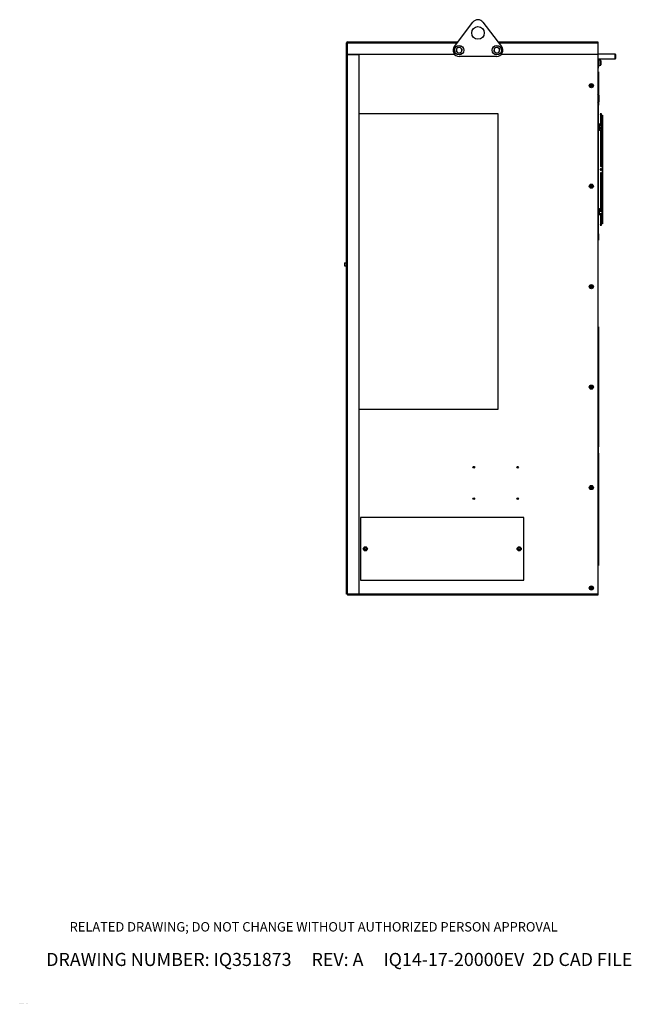
# Model space of a CAD drawing. Units: inches. Extents: x 0 to 160, y 0 to 140.
# Drawn here: x 0 to 49, y 0 to 79 of the extents above; entities that cross this region are included whole.
import ezdxf

# ---------------------------------------------------------------- set-up
doc = ezdxf.new("R2010")
doc.units = ezdxf.units.IN
doc.header["$MEASUREMENT"] = 0
doc.styles.add('SLDTEXTSTYLE0', font='TXT', dxfattribs={"width": 0.605})

msp = doc.modelspace()

# ---------------------------------------------------------------- linework, layer by layer
at = {"color": 7, "linetype": 'Continuous', "lineweight": 25}
for p, q in [((34.941, 76.452), (36.425, 78.382)), ((37.218, 78.382), (38.702, 76.452)), ((26.411, 76.742), (26.351, 76.742)), ((26.351, 75.837), (26.351, 76.742)), ((26.411, 75.837), (26.411, 76.742)), ((26.426, 76.817), (35.221, 76.817)), ((26.426, 76.757), (26.426, 76.817)), ((26.426, 76.742), (26.426, 76.757)), ((26.426, 75.817), (26.426, 76.742)), ((35.073, 76.101), (35.155, 76.005)), ((35.406, 76.385), (35.281, 76.362)), ((35.57, 76.193), (35.488, 76.289)), ((38.084, 76.062), (38.18, 75.98)), ((38.367, 76.395), (38.248, 76.353)), ((38.422, 76.817), (46.351, 76.817)), ((38.559, 76.232), (38.463, 76.314)), ((46.351, 76.817), (46.351, 76.742)), ((46.351, 76.742), (46.351, 75.817)), ((26.411, 75.837), (26.351, 75.837)), ((26.351, 75.837), (26.351, 75.807)), ((26.351, 75.807), (26.426, 75.807)), ((26.351, 71.648), (26.351, 75.807)), ((26.411, 75.807), (26.411, 75.837)), ((34.961, 75.817), (26.426, 75.817)), ((26.426, 75.807), (27.351, 75.807)), ((26.426, 32.817), (26.426, 75.807)), ((26.441, 75.807), (26.441, 75.817)), ((26.501, 75.807), (26.501, 75.817)), ((26.529, 75.807), (26.529, 75.817)), ((26.601, 75.807), (26.601, 75.817)), ((27.351, 75.807), (27.351, 32.817)), ((35.237, 75.909), (35.362, 75.932)), ((38.306, 75.647), (35.337, 75.647)), ((38.276, 75.898), (38.395, 75.941)), ((46.351, 75.817), (38.681, 75.817)), ((47.754, 75.834), (46.351, 75.834)), ((46.351, 75.817), (46.351, 32.817)), ((46.351, 75.459), (47.754, 75.459)), ((46.401, 75.459), (46.401, 74.737)), ((46.531, 75.365), (46.401, 75.365)), ((46.531, 75.365), (46.531, 74.928)), ((46.551, 75.324), (46.531, 75.324)), ((46.581, 75.343), (46.551, 75.343)), ((46.551, 75.343), (46.551, 74.95)), ((46.611, 75.313), (46.611, 74.98)), ((47.791, 75.797), (47.754, 75.834)), ((47.754, 75.553), (47.754, 75.834)), ((47.754, 75.459), (47.754, 75.553)), ((47.754, 75.459), (47.791, 75.496)), ((47.791, 75.571), (47.791, 75.797)), ((47.791, 75.496), (47.791, 75.571)), ((46.351, 74.722), (46.386, 74.722)), ((46.356, 74.722), (46.356, 74.416)), ((46.357, 74.606), (46.356, 74.606)), ((46.357, 74.722), (46.357, 74.606)), ((46.357, 74.722), (46.357, 74.541)), ((46.357, 74.606), (46.357, 74.416)), ((46.357, 74.541), (46.357, 74.541)), ((46.401, 74.928), (46.531, 74.928)), ((46.531, 74.969), (46.551, 74.969)), ((46.551, 74.95), (46.581, 74.95)), ((46.356, 74.416), (46.351, 74.416)), ((46.356, 74.291), (46.351, 74.291)), ((46.356, 74.009), (46.351, 74.009)), ((46.356, 74.416), (46.356, 74.291)), ((46.357, 74.416), (46.356, 74.416)), ((46.356, 74.009), (46.356, 73.946)), ((46.357, 73.939), (46.356, 73.939)), ((46.357, 74.428), (46.411, 74.428)), ((46.377, 73.881), (46.365, 73.873)), ((46.389, 73.385), (46.389, 73.909)), ((46.411, 74.428), (46.411, 72.611)), ((45.88, 73.378), (45.88, 73.255)), ((46.356, 73.347), (46.356, 72.665)), ((46.357, 73.347), (46.357, 72.664)), ((46.377, 73.412), (46.365, 73.42)), ((46.445, 72.577), (46.351, 72.67)), ((46.445, 72.577), (46.351, 72.577)), ((46.445, 72.577), (46.445, 72.027)), ((26.353, 71.648), (26.351, 71.648)), ((26.351, 71.648), (26.351, 59.222)), ((26.353, 46.517), (26.353, 71.648)), ((46.445, 72.027), (46.351, 72.027)), ((46.351, 71.933), (46.445, 72.027)), ((46.411, 71.772), (46.351, 71.772)), ((46.411, 71.993), (46.411, 71.772)), ((46.411, 61.522), (46.411, 71.772)), ((38.426, 71.067), (27.351, 71.067)), ((38.426, 47.567), (38.426, 71.067)), ((46.662, 71.076), (46.542, 71.076)), ((46.542, 71.075), (46.568, 71.049)), ((46.576, 71.031), (46.576, 70.271)), ((46.667, 70.155), (46.667, 71.031)), ((46.696, 70.932), (46.696, 70.155)), ((46.767, 62.361), (46.767, 70.932)), ((46.413, 70.155), (46.411, 70.155)), ((46.411, 69.991), (46.413, 69.991)), ((46.413, 70.207), (46.413, 69.935)), ((46.414, 69.94), (46.413, 69.949)), ((46.413, 69.933), (46.413, 69.904)), ((46.452, 69.831), (46.574, 69.745)), ((46.492, 70.249), (46.492, 70.256)), ((46.492, 70.244), (46.492, 70.222)), ((46.492, 70.174), (46.492, 70.131)), ((46.492, 70.065), (46.492, 70.017)), ((46.492, 69.959), (46.492, 69.925)), ((46.492, 69.901), (46.492, 69.905)), ((46.492, 69.896), (46.492, 69.889)), ((46.495, 70.245), (46.494, 70.248)), ((46.508, 70.226), (46.5, 70.224)), ((46.519, 70.218), (46.507, 70.26)), ((46.507, 70.248), (46.507, 70.225)), ((46.507, 70.176), (46.507, 70.132)), ((46.507, 70.064), (46.507, 70.017)), ((46.507, 69.955), (46.507, 69.922)), ((46.507, 69.885), (46.519, 69.927)), ((46.507, 69.892), (46.507, 69.885)), ((46.507, 69.885), (46.507, 69.885)), ((46.523, 69.892), (46.511, 69.9)), ((46.519, 70.218), (46.519, 69.927)), ((46.523, 70.175), (46.519, 70.175)), ((46.519, 69.971), (46.523, 69.971)), ((46.636, 70.271), (46.523, 70.271)), ((46.523, 70.271), (46.523, 70.173)), ((46.636, 70.173), (46.523, 70.173)), ((46.523, 70.173), (46.523, 69.975)), ((46.636, 69.975), (46.523, 69.975)), ((46.523, 69.975), (46.523, 69.874)), ((46.636, 69.874), (46.523, 69.874)), ((46.627, 69.819), (46.549, 69.874)), ((46.576, 69.874), (46.576, 69.855)), ((46.648, 70.244), (46.636, 70.271)), ((46.636, 70.271), (46.648, 70.222)), ((46.636, 69.975), (46.648, 69.924)), ((46.636, 69.874), (46.648, 69.901)), ((46.648, 70.244), (46.648, 70.222)), ((46.648, 70.222), (46.648, 70.074)), ((46.708, 70.155), (46.648, 70.155)), ((46.648, 70.074), (46.648, 69.924)), ((46.648, 69.991), (46.708, 69.991)), ((46.648, 69.924), (46.648, 69.901)), ((46.667, 69.747), (46.667, 69.991)), ((46.696, 69.991), (46.696, 69.987)), ((46.696, 69.991), (46.696, 63.303)), ((46.726, 70.136), (46.708, 70.155)), ((46.708, 69.991), (46.708, 70.155)), ((46.708, 69.991), (46.726, 70.009)), ((46.726, 70.009), (46.726, 70.136)), ((46.576, 69.744), (46.576, 66.925)), ((46.667, 66.925), (46.667, 69.747)), ((46.621, 66.692), (46.605, 66.692)), ((46.576, 66.368), (46.576, 63.549)), ((46.605, 66.601), (46.621, 66.601)), ((46.667, 63.547), (46.667, 66.368)), ((46.574, 63.548), (46.452, 63.462)), ((46.667, 63.303), (46.667, 63.547)), ((46.413, 63.303), (46.411, 63.303)), ((46.411, 63.139), (46.413, 63.139)), ((46.413, 63.39), (46.413, 63.36)), ((46.413, 63.358), (46.413, 63.087)), ((46.503, 63.36), (46.503, 63.39)), ((46.503, 63.387), (46.505, 63.388)), ((46.503, 63.087), (46.503, 63.358)), ((46.708, 63.303), (46.503, 63.303)), ((46.503, 63.139), (46.708, 63.139)), ((46.505, 63.388), (46.504, 63.387)), ((46.505, 63.388), (46.627, 63.474)), ((46.576, 63.438), (46.576, 63.303)), ((46.576, 63.139), (46.576, 62.263)), ((46.667, 62.263), (46.667, 63.139)), ((46.696, 63.306), (46.696, 63.303)), ((46.696, 63.139), (46.696, 62.361)), ((46.726, 63.284), (46.708, 63.303)), ((46.708, 63.139), (46.708, 63.303)), ((46.708, 63.139), (46.726, 63.157)), ((46.726, 63.157), (46.726, 63.284)), ((46.568, 62.245), (46.542, 62.218)), ((46.542, 62.217), (46.662, 62.217)), ((46.351, 61.522), (46.411, 61.522)), ((46.411, 61.522), (46.411, 61.022)), ((46.411, 61.022), (46.351, 61.022)), ((26.205, 59.222), (26.205, 58.972)), ((26.205, 59.222), (26.351, 59.222)), ((26.205, 58.972), (26.351, 58.972)), ((26.351, 58.972), (26.351, 46.517)), ((46.351, 54.104), (46.411, 54.104)), ((46.411, 53.604), (46.351, 53.604)), ((46.411, 54.104), (46.411, 53.604)), ((46.411, 53.604), (46.411, 44.567)), ((27.351, 47.567), (38.426, 47.567)), ((26.351, 32.817), (26.351, 46.517)), ((26.351, 46.517), (26.353, 46.517)), ((46.411, 44.567), (46.351, 44.567)), ((46.351, 44.067), (46.411, 44.067)), ((46.411, 44.067), (46.411, 44.567)), ((46.411, 44.067), (46.411, 35.604)), ((36.523, 42.876), (36.523, 42.991)), ((40.046, 40.401), (39.947, 40.489)), ((27.476, 38.938), (27.476, 33.938)), ((40.476, 38.938), (27.476, 38.938)), ((40.476, 33.938), (40.476, 38.938)), ((46.351, 35.604), (46.411, 35.604)), ((46.411, 35.604), (46.411, 35.104)), ((46.411, 35.104), (46.351, 35.104)), ((27.476, 33.938), (40.476, 33.938)), ((26.426, 32.817), (26.351, 32.817)), ((27.351, 32.817), (26.426, 32.817)), ((26.441, 32.817), (26.441, 32.757)), ((46.351, 32.757), (26.441, 32.757)), ((46.351, 32.817), (27.351, 32.817)), ((46.351, 32.817), (46.351, 32.757))]:
    msp.add_line(p, q, dxfattribs=at)
at = {"color": 8, "linetype": 'Continuous', "lineweight": 25}
for p, q in [((26.426, 76.742), (35.164, 76.742)), ((38.479, 76.742), (46.351, 76.742)), ((46.386, 75.459), (46.386, 74.722)), ((46.581, 75.343), (46.581, 74.95)), ((46.568, 71.049), (46.595, 71.075)), ((46.667, 71.031), (46.576, 71.031)), ((46.458, 69.89), (46.458, 69.872)), ((46.458, 63.422), (46.458, 63.404)), ((46.595, 62.218), (46.568, 62.245)), ((46.576, 62.263), (46.621, 62.263)), ((46.621, 62.263), (46.667, 62.263))]:
    msp.add_line(p, q, dxfattribs=at)
at = {"color": 7, "linetype": 'Continuous', "lineweight": 25, "flags": 128}
for points in [[(46.458, 69.872), (46.441, 69.874), (46.426, 69.881), (46.416, 69.891), (46.413, 69.904), (46.413, 69.904)], [(46.452, 69.831), (46.449, 69.835), (46.447, 69.846)], [(46.633, 69.805), (46.63, 69.791), (46.623, 69.775), (46.613, 69.761), (46.6, 69.75), (46.588, 69.744), (46.578, 69.743), (46.574, 69.745)], [(46.627, 69.819), (46.63, 69.815), (46.633, 69.805)], [(46.667, 69.747), (46.663, 69.734), (46.653, 69.724), (46.639, 69.717), (46.621, 69.715), (46.604, 69.717), (46.589, 69.724), (46.579, 69.734), (46.576, 69.744)], [(46.576, 66.925), (46.579, 66.913), (46.589, 66.902), (46.604, 66.895), (46.621, 66.893), (46.639, 66.895), (46.653, 66.902), (46.663, 66.913), (46.667, 66.925)], [(46.604, 66.689), (46.621, 66.692), (46.639, 66.688), (46.653, 66.679), (46.663, 66.664), (46.667, 66.647), (46.663, 66.629), (46.653, 66.615), (46.639, 66.605), (46.621, 66.601), (46.621, 66.601)], [(46.574, 63.548), (46.578, 63.55), (46.588, 63.549), (46.6, 63.543), (46.613, 63.532), (46.623, 63.518), (46.63, 63.503), (46.633, 63.489)], [(46.452, 63.462), (46.449, 63.458), (46.447, 63.448), (46.449, 63.434), (46.456, 63.418), (46.466, 63.404), (46.468, 63.402)], [(46.447, 63.448), (46.449, 63.458), (46.452, 63.462)], [(46.633, 63.489), (46.63, 63.478), (46.627, 63.474)]]:
    msp.add_lwpolyline(points, dxfattribs=at)
at = {"color": 8, "linetype": 'Continuous', "lineweight": 25, "flags": 128}
for points in [[(46.469, 69.892), (46.466, 69.889), (46.456, 69.875), (46.449, 69.859), (46.447, 69.846), (46.449, 69.835), (46.452, 69.831)], [(46.51, 69.896), (46.511, 69.891), (46.508, 69.877), (46.501, 69.862), (46.491, 69.847), (46.479, 69.836), (46.466, 69.83), (46.456, 69.829), (46.452, 69.831)], [(46.452, 63.462), (46.456, 63.464), (46.466, 63.463), (46.479, 63.457), (46.491, 63.446), (46.501, 63.432), (46.508, 63.416), (46.511, 63.402), (46.508, 63.392), (46.505, 63.388)], [(46.458, 63.422), (46.475, 63.419), (46.49, 63.412), (46.5, 63.402), (46.503, 63.39), (46.503, 63.39)]]:
    msp.add_lwpolyline(points, dxfattribs=at)
at = {"color": 7, "linetype": 'Continuous', "lineweight": 25}
for centre, radius in [((36.821, 77.522), 0.5), ((35.321, 76.147), 0.375), ((38.321, 76.147), 0.375), ((45.851, 73.317), 0.166), ((45.851, 73.317), 0.114), ((45.851, 73.317), 0.106), ((45.851, 73.317), 0.107), ((45.851, 73.317), 0.082), ((45.851, 73.317), 0.068), ((45.851, 65.317), 0.166), ((45.851, 65.317), 0.114), ((45.851, 65.317), 0.106), ((45.851, 65.317), 0.107), ((45.851, 65.317), 0.082), ((45.851, 65.317), 0.068), ((45.851, 57.317), 0.166), ((45.851, 57.317), 0.114), ((45.851, 57.317), 0.106), ((45.851, 57.317), 0.107), ((45.851, 57.317), 0.082), ((45.851, 57.317), 0.068), ((45.851, 49.317), 0.166), ((45.851, 49.317), 0.114), ((45.851, 49.317), 0.106), ((45.851, 49.317), 0.107), ((45.851, 49.317), 0.082), ((45.851, 49.317), 0.068), ((36.487, 42.934), 0.068), ((39.987, 42.934), 0.068), ((45.851, 41.317), 0.166), ((45.851, 41.317), 0.114), ((45.851, 41.317), 0.106), ((45.851, 41.317), 0.107), ((45.851, 41.317), 0.082), ((45.851, 41.317), 0.068), ((36.487, 40.434), 0.068), ((39.987, 40.434), 0.068), ((27.851, 36.438), 0.166), ((27.851, 36.438), 0.114), ((27.851, 36.438), 0.107), ((27.851, 36.438), 0.106), ((27.851, 36.438), 0.082), ((27.851, 36.438), 0.068), ((40.101, 36.438), 0.166), ((40.101, 36.438), 0.114), ((40.101, 36.438), 0.107), ((40.101, 36.438), 0.106), ((40.101, 36.438), 0.082), ((40.101, 36.438), 0.068), ((45.851, 33.317), 0.166), ((45.851, 33.317), 0.114), ((45.851, 33.317), 0.106), ((45.851, 33.317), 0.107), ((45.851, 33.317), 0.082), ((45.851, 33.317), 0.068)]:
    msp.add_circle(centre, radius, dxfattribs=at)
for centre, radius, start, end in [((36.821, 78.077), 0.5, 37.56859, 142.43141), ((26.426, 76.742), 0.075, 90, 180), ((26.426, 76.742), 0.015, 90, 180), ((35.337, 76.147), 0.5, 142.43141, 270), ((35.321, 76.147), 0.219, 160.56352, 220.56352), ((35.321, 76.147), 0.219, 100.56352, 160.56352), ((35.321, 76.147), 0.219, 40.56352, 100.56352), ((35.321, 76.147), 0.219, 280.56352, 340.56352), ((35.321, 76.147), 0.219, 340.56352, 40.56352), ((38.321, 76.147), 0.219, 169.68642, 229.68642), ((38.321, 76.147), 0.219, 109.68642, 169.68642), ((38.321, 76.147), 0.219, 49.68642, 109.68642), ((38.306, 76.147), 0.5, 270, 37.56859), ((38.321, 76.147), 0.219, 289.68642, 349.68642), ((38.321, 76.147), 0.219, 349.68642, 49.68642), ((35.321, 76.147), 0.219, 220.56352, 280.56352), ((38.321, 76.147), 0.219, 229.68642, 289.68642), ((46.581, 75.313), 0.03, 0, 90), ((46.386, 74.737), 0.015, 270, 0), ((46.581, 74.98), 0.03, 270, 0), ((46.351, 73.909), 0.038, 0, 90), ((46.351, 73.385), 0.038, 270, 0), ((46.55, 71.031), 0.0256, 0, 45), ((46.55, 71.031), 0.116, 0, 22.89921), ((46.731, 70.932), 0.0354, 0, 180), ((46.458, 70.207), 0.0453, 41.29152, 180), ((46.522, 69.838), 0.0757, 134.36606, 174.10459), ((46.616, 66.36), 0.0404, 81.95053, 168.57825), ((46.627, 66.36), 0.0404, 11.42175, 98.04947), ((46.616, 63.538), 0.0415, 82.58442, 163.67923), ((46.627, 63.539), 0.0404, 11.42175, 98.04947), ((46.452, 63.382), 0.0404, 81.95318, 168.55771), ((46.458, 63.358), 0.0453, 0, 180), ((46.458, 63.087), 0.0453, 180, 0), ((46.522, 63.455), 0.0755, 185.8683, 224.63726), ((46.55, 62.263), 0.0256, 315, 360), ((46.55, 62.263), 0.116, 337.13667, 0), ((46.731, 62.361), 0.0354, 180, 0)]:
    msp.add_arc(centre, radius, start, end, dxfattribs=at)
at = {"color": 8, "linetype": 'Continuous', "lineweight": 25}
msp.add_arc((46.46, 69.922), 0.05, 267.18723, 317.37018, dxfattribs=at)
at = {"color": 7, "linetype": 'Continuous', "lineweight": 25}
for points, knots in [([(35.115, 76.22), (35.104, 76.188), (35.09, 76.147), (35.076, 76.109), (35.073, 76.101)], [0, 0, 0, 0, 0.793544, 1, 1, 1, 1]), ([(35.157, 76.339), (35.147, 76.308), (35.133, 76.269), (35.118, 76.229), (35.115, 76.22)], [0, 0, 0, 0, 0.771719, 1, 1, 1, 1]), ([(35.281, 76.362), (35.278, 76.361), (35.237, 76.353), (35.195, 76.346), (35.157, 76.339)], [0, 0, 0, 0, 0.070207, 1, 1, 1, 1]), ([(35.488, 76.289), (35.486, 76.291), (35.458, 76.324), (35.431, 76.355), (35.406, 76.385)], [0, 0, 0, 0, 0.070207, 1, 1, 1, 1]), ([(35.486, 75.955), (35.489, 75.963), (35.502, 76.002), (35.516, 76.042), (35.528, 76.074)], [0, 0, 0, 0, 0.206456, 1, 1, 1, 1]), ([(35.528, 76.074), (35.531, 76.083), (35.545, 76.124), (35.559, 76.163), (35.57, 76.193)], [0, 0, 0, 0, 0.228281, 1, 1, 1, 1]), ([(38.106, 76.186), (38.1, 76.153), (38.093, 76.111), (38.085, 76.07), (38.084, 76.062)], [0, 0, 0, 0, 0.793544, 1, 1, 1, 1]), ([(38.129, 76.31), (38.123, 76.279), (38.116, 76.238), (38.108, 76.196), (38.106, 76.186)], [0, 0, 0, 0, 0.771719, 1, 1, 1, 1]), ([(38.248, 76.353), (38.245, 76.352), (38.205, 76.337), (38.165, 76.323), (38.129, 76.31)], [0, 0, 0, 0, 0.070207, 1, 1, 1, 1]), ([(38.463, 76.314), (38.461, 76.316), (38.428, 76.343), (38.396, 76.37), (38.367, 76.395)], [0, 0, 0, 0, 0.070207, 1, 1, 1, 1]), ([(38.514, 75.983), (38.516, 75.992), (38.523, 76.032), (38.531, 76.074), (38.537, 76.108)], [0, 0, 0, 0, 0.206456, 1, 1, 1, 1]), ([(38.537, 76.108), (38.538, 76.117), (38.546, 76.159), (38.554, 76.2), (38.559, 76.232)], [0, 0, 0, 0, 0.228281, 1, 1, 1, 1]), ([(35.155, 76.005), (35.157, 76.002), (35.185, 75.97), (35.212, 75.938), (35.237, 75.909)], [0, 0, 0, 0, 0.0702067, 1, 1, 1, 1]), ([(35.362, 75.932), (35.365, 75.932), (35.406, 75.94), (35.448, 75.948), (35.486, 75.955)], [0, 0, 0, 0, 0.0702067, 1, 1, 1, 1]), ([(38.18, 75.98), (38.182, 75.978), (38.215, 75.95), (38.247, 75.923), (38.276, 75.898)], [0, 0, 0, 0, 0.0702067, 1, 1, 1, 1]), ([(38.395, 75.941), (38.398, 75.942), (38.438, 75.956), (38.478, 75.97), (38.514, 75.983)], [0, 0, 0, 0, 0.070207, 1, 1, 1, 1]), ([(46.542, 71.076), (46.542, 71.076), (46.541, 71.076), (46.545, 71.076), (46.554, 71.076), (46.571, 71.076), (46.586, 71.076), (46.595, 71.075)], [0, 0, 0, 0, 0.0637584, 0.205514, 0.3905759, 0.6431154, 1, 1, 1, 1]), ([(46.657, 71.076), (46.657, 71.076), (46.656, 71.076), (46.649, 71.076), (46.638, 71.076), (46.622, 71.075), (46.607, 71.075), (46.598, 71.075), (46.595, 71.075)], [0, 0, 0, 0, 0.163396, 0.328021, 0.49612, 0.675367, 0.921921, 1, 1, 1, 1]), ([(46.413, 69.935), (46.413, 69.933), (46.412, 69.927), (46.417, 69.915), (46.425, 69.902), (46.438, 69.893), (46.45, 69.89), (46.456, 69.89), (46.458, 69.89)], [0, 0, 0, 0, 0.079501, 0.292906, 0.506312, 0.719718, 0.933124, 1, 1, 1, 1]), ([(46.458, 69.89), (46.463, 69.89), (46.473, 69.891), (46.486, 69.898), (46.491, 69.905), (46.493, 69.907)], [0, 0, 0, 0, 0.371961, 0.743922, 1, 1, 1, 1]), ([(46.492, 70.256), (46.494, 70.256), (46.499, 70.258), (46.504, 70.259), (46.507, 70.26)], [0, 0, 0, 0, 0.408606, 1, 1, 1, 1]), ([(46.494, 70.248), (46.494, 70.249), (46.493, 70.251), (46.492, 70.254), (46.492, 70.255), (46.492, 70.256), (46.492, 70.256)], [0, 0, 0, 0, 0.275755, 0.551494, 0.82763, 1, 1, 1, 1]), ([(46.492, 70.249), (46.492, 70.249), (46.492, 70.248), (46.492, 70.246), (46.493, 70.245), (46.493, 70.245)], [0, 0, 0, 0, 0.432457, 0.864915, 1, 1, 1, 1]), ([(46.507, 70.248), (46.504, 70.247), (46.499, 70.246), (46.494, 70.245), (46.492, 70.244)], [0, 0, 0, 0, 0.591394, 1, 1, 1, 1]), ([(46.492, 70.222), (46.494, 70.222), (46.499, 70.224), (46.504, 70.225), (46.507, 70.225)], [0, 0, 0, 0, 0.408606, 1, 1, 1, 1]), ([(46.494, 70.21), (46.494, 70.211), (46.493, 70.213), (46.492, 70.216), (46.492, 70.219), (46.492, 70.221), (46.492, 70.222)], [0, 0, 0, 0, 0.244667, 0.48932, 0.734325, 1, 1, 1, 1]), ([(46.492, 70.174), (46.492, 70.175), (46.492, 70.177), (46.492, 70.178), (46.493, 70.179), (46.494, 70.178), (46.494, 70.178)], [0, 0, 0, 0, 0.245492, 0.490985, 0.736419, 1, 1, 1, 1]), ([(46.507, 70.176), (46.504, 70.175), (46.499, 70.175), (46.494, 70.174), (46.492, 70.174)], [0, 0, 0, 0, 0.591394, 1, 1, 1, 1]), ([(46.492, 70.131), (46.494, 70.131), (46.499, 70.132), (46.504, 70.132), (46.507, 70.132)], [0, 0, 0, 0, 0.408606, 1, 1, 1, 1]), ([(46.494, 70.119), (46.494, 70.119), (46.493, 70.121), (46.492, 70.124), (46.492, 70.127), (46.492, 70.129), (46.492, 70.131)], [0, 0, 0, 0, 0.244667, 0.48932, 0.734325, 1, 1, 1, 1]), ([(46.492, 70.065), (46.492, 70.066), (46.492, 70.068), (46.492, 70.071), (46.493, 70.074), (46.494, 70.074), (46.494, 70.075)], [0, 0, 0, 0, 0.2454922, 0.4909852, 0.7364194, 1, 1, 1, 1]), ([(46.507, 70.064), (46.504, 70.064), (46.499, 70.064), (46.494, 70.065), (46.492, 70.065)], [0, 0, 0, 0, 0.5913941, 1, 1, 1, 1]), ([(46.492, 70.017), (46.494, 70.017), (46.499, 70.017), (46.504, 70.017), (46.507, 70.017)], [0, 0, 0, 0, 0.408606, 1, 1, 1, 1]), ([(46.494, 70.01), (46.494, 70.01), (46.493, 70.01), (46.492, 70.012), (46.492, 70.014), (46.492, 70.016), (46.492, 70.017)], [0, 0, 0, 0, 0.244667, 0.48932, 0.734325, 1, 1, 1, 1]), ([(46.492, 69.959), (46.492, 69.959), (46.492, 69.961), (46.492, 69.965), (46.493, 69.968), (46.494, 69.97), (46.494, 69.971)], [0, 0, 0, 0, 0.245492, 0.490985, 0.736419, 1, 1, 1, 1]), ([(46.507, 69.955), (46.504, 69.956), (46.499, 69.957), (46.494, 69.958), (46.492, 69.959)], [0, 0, 0, 0, 0.591394, 1, 1, 1, 1]), ([(46.492, 69.925), (46.494, 69.925), (46.499, 69.924), (46.504, 69.923), (46.507, 69.922)], [0, 0, 0, 0, 0.408606, 1, 1, 1, 1]), ([(46.492, 69.896), (46.492, 69.896), (46.492, 69.897), (46.492, 69.9), (46.493, 69.903), (46.494, 69.905), (46.494, 69.906)], [0, 0, 0, 0, 0.245492, 0.490985, 0.736419, 1, 1, 1, 1]), ([(46.507, 69.892), (46.504, 69.893), (46.499, 69.894), (46.494, 69.895), (46.492, 69.896)], [0, 0, 0, 0, 0.591394, 1, 1, 1, 1]), ([(46.492, 69.889), (46.494, 69.889), (46.499, 69.887), (46.504, 69.886), (46.507, 69.885)], [0, 0, 0, 0, 0.408606, 1, 1, 1, 1]), ([(46.51, 70.251), (46.507, 70.251), (46.501, 70.25), (46.496, 70.249), (46.494, 70.248)], [0, 0, 0, 0, 0.563769, 1, 1, 1, 1]), ([(46.51, 70.212), (46.507, 70.212), (46.501, 70.211), (46.496, 70.21), (46.494, 70.21)], [0, 0, 0, 0, 0.563769, 1, 1, 1, 1]), ([(46.498, 70.178), (46.498, 70.179), (46.498, 70.182), (46.498, 70.188), (46.497, 70.196), (46.496, 70.203), (46.494, 70.208), (46.494, 70.21)], [0, 0, 0, 0, 0.206609, 0.410732, 0.613343, 0.820842, 1, 1, 1, 1]), ([(46.494, 70.178), (46.496, 70.178), (46.501, 70.178), (46.507, 70.179), (46.51, 70.179)], [0, 0, 0, 0, 0.436231, 1, 1, 1, 1]), ([(46.51, 70.12), (46.507, 70.12), (46.501, 70.12), (46.496, 70.119), (46.494, 70.119)], [0, 0, 0, 0, 0.5637694, 1, 1, 1, 1]), ([(46.494, 70.075), (46.494, 70.075), (46.495, 70.076), (46.496, 70.079), (46.498, 70.086), (46.498, 70.093), (46.498, 70.101), (46.497, 70.109), (46.496, 70.115), (46.494, 70.118), (46.494, 70.119)], [0, 0, 0, 0, 0.040424, 0.189193, 0.33508, 0.475062, 0.610125, 0.744188, 0.881486, 1, 1, 1, 1]), ([(46.494, 70.075), (46.496, 70.075), (46.501, 70.075), (46.507, 70.074), (46.51, 70.074)], [0, 0, 0, 0, 0.436231, 1, 1, 1, 1]), ([(46.494, 69.971), (46.494, 69.972), (46.495, 69.974), (46.496, 69.98), (46.498, 69.989), (46.498, 69.997), (46.498, 70.003), (46.497, 70.008), (46.496, 70.01), (46.495, 70.01), (46.495, 70.01)], [0, 0, 0, 0, 0.042224, 0.197995, 0.35075, 0.497323, 0.638744, 0.779114, 0.922869, 1, 1, 1, 1]), ([(46.51, 70.01), (46.507, 70.01), (46.501, 70.01), (46.496, 70.01), (46.494, 70.01)], [0, 0, 0, 0, 0.563769, 1, 1, 1, 1]), ([(46.494, 69.971), (46.496, 69.971), (46.501, 69.97), (46.507, 69.969), (46.51, 69.969)], [0, 0, 0, 0, 0.4362306, 1, 1, 1, 1]), ([(46.494, 69.906), (46.494, 69.907), (46.495, 69.91), (46.496, 69.916), (46.498, 69.922), (46.498, 69.924), (46.498, 69.924)], [0, 0, 0, 0, 0.116266, 0.544222, 0.963887, 1, 1, 1, 1]), ([(46.494, 69.906), (46.496, 69.906), (46.501, 69.905), (46.507, 69.904), (46.51, 69.903)], [0, 0, 0, 0, 0.436231, 1, 1, 1, 1]), ([(46.507, 70.26), (46.507, 70.26), (46.507, 70.259), (46.508, 70.258), (46.508, 70.256), (46.509, 70.253), (46.51, 70.252), (46.51, 70.251)], [0, 0, 0, 0, 0.0926694, 0.3555635, 0.6184793, 0.8813426, 1, 1, 1, 1]), ([(46.51, 70.243), (46.509, 70.244), (46.509, 70.246), (46.508, 70.248), (46.508, 70.249), (46.507, 70.249), (46.507, 70.248), (46.507, 70.248)], [0, 0, 0, 0, 0.2245051, 0.4490074, 0.6735838, 0.8982414, 1, 1, 1, 1]), ([(46.507, 70.225), (46.507, 70.225), (46.507, 70.223), (46.508, 70.22), (46.508, 70.217), (46.509, 70.214), (46.51, 70.213), (46.51, 70.212)], [0, 0, 0, 0, 0.224653, 0.449306, 0.673977, 0.898603, 1, 1, 1, 1]), ([(46.51, 70.179), (46.509, 70.179), (46.509, 70.18), (46.508, 70.18), (46.508, 70.179), (46.507, 70.177), (46.507, 70.176), (46.507, 70.176)], [0, 0, 0, 0, 0.224505, 0.449007, 0.673584, 0.898241, 1, 1, 1, 1]), ([(46.507, 70.132), (46.507, 70.131), (46.507, 70.129), (46.508, 70.126), (46.508, 70.123), (46.509, 70.121), (46.51, 70.12), (46.51, 70.12)], [0, 0, 0, 0, 0.224653, 0.449306, 0.673977, 0.898603, 1, 1, 1, 1]), ([(46.51, 70.074), (46.509, 70.074), (46.509, 70.074), (46.508, 70.072), (46.508, 70.069), (46.507, 70.066), (46.507, 70.064), (46.507, 70.064)], [0, 0, 0, 0, 0.224505, 0.449007, 0.673584, 0.898241, 1, 1, 1, 1]), ([(46.507, 70.017), (46.507, 70.016), (46.507, 70.013), (46.508, 70.011), (46.508, 70.01), (46.509, 70.009), (46.51, 70.01), (46.51, 70.01)], [0, 0, 0, 0, 0.224653, 0.449306, 0.673977, 0.898603, 1, 1, 1, 1]), ([(46.51, 69.969), (46.509, 69.968), (46.509, 69.966), (46.508, 69.963), (46.508, 69.96), (46.507, 69.957), (46.507, 69.956), (46.507, 69.955)], [0, 0, 0, 0, 0.224505, 0.449007, 0.673584, 0.898241, 1, 1, 1, 1]), ([(46.507, 69.922), (46.507, 69.922), (46.507, 69.92), (46.508, 69.92), (46.508, 69.921), (46.509, 69.922), (46.51, 69.923), (46.51, 69.923)], [0, 0, 0, 0, 0.224653, 0.449306, 0.673977, 0.898603, 1, 1, 1, 1]), ([(46.51, 69.903), (46.509, 69.902), (46.509, 69.9), (46.508, 69.897), (46.508, 69.894), (46.507, 69.892), (46.507, 69.892), (46.507, 69.892)], [0, 0, 0, 0, 0.224505, 0.449007, 0.673584, 0.898241, 1, 1, 1, 1]), ([(46.51, 70.251), (46.51, 70.249), (46.511, 70.245), (46.513, 70.238), (46.514, 70.233), (46.515, 70.229), (46.515, 70.229), (46.514, 70.231), (46.512, 70.235), (46.511, 70.24), (46.51, 70.243), (46.51, 70.243)], [0, 0, 0, 0, 0.085272, 0.21954, 0.351206, 0.477543, 0.599441, 0.720435, 0.84435, 0.973225, 1, 1, 1, 1]), ([(46.51, 70.212), (46.51, 70.211), (46.511, 70.207), (46.513, 70.199), (46.514, 70.191), (46.515, 70.184), (46.515, 70.179), (46.514, 70.176), (46.512, 70.176), (46.511, 70.177), (46.51, 70.179), (46.51, 70.179)], [0, 0, 0, 0, 0.085237, 0.219504, 0.351172, 0.477511, 0.599409, 0.720403, 0.844317, 0.97319, 1, 1, 1, 1]), ([(46.51, 70.12), (46.51, 70.119), (46.511, 70.117), (46.513, 70.112), (46.514, 70.104), (46.515, 70.096), (46.515, 70.089), (46.514, 70.082), (46.512, 70.077), (46.511, 70.075), (46.51, 70.074), (46.51, 70.074)], [0, 0, 0, 0, 0.084913, 0.219186, 0.350865, 0.477216, 0.599121, 0.720113, 0.844016, 0.972877, 1, 1, 1, 1]), ([(46.51, 70.01), (46.51, 70.01), (46.511, 70.011), (46.513, 70.01), (46.514, 70.005), (46.515, 69.999), (46.515, 69.992), (46.514, 69.984), (46.512, 69.976), (46.511, 69.972), (46.51, 69.969), (46.51, 69.969)], [0, 0, 0, 0, 0.085264, 0.219531, 0.351197, 0.477535, 0.599433, 0.720427, 0.844342, 0.973216, 1, 1, 1, 1]), ([(46.51, 69.923), (46.51, 69.925), (46.511, 69.928), (46.513, 69.931), (46.514, 69.932), (46.515, 69.93), (46.515, 69.926), (46.514, 69.92), (46.512, 69.913), (46.511, 69.907), (46.51, 69.904), (46.51, 69.903)], [0, 0, 0, 0, 0.085168, 0.219437, 0.351106, 0.477448, 0.599348, 0.720341, 0.844253, 0.973123, 1, 1, 1, 1]), ([(46.648, 70.222), (46.648, 70.215), (46.646, 70.198), (46.639, 70.182), (46.636, 70.173)], [0, 0, 0, 0, 0.461751, 1, 1, 1, 1]), ([(46.636, 70.173), (46.639, 70.16), (46.646, 70.128), (46.647, 70.094), (46.648, 70.074)], [0, 0, 0, 0, 0.401672, 1, 1, 1, 1]), ([(46.648, 70.074), (46.647, 70.049), (46.645, 70.016), (46.638, 69.983), (46.636, 69.975)], [0, 0, 0, 0, 0.745013, 1, 1, 1, 1]), ([(46.648, 69.924), (46.648, 69.917), (46.646, 69.9), (46.639, 69.883), (46.636, 69.874)], [0, 0, 0, 0, 0.461751, 1, 1, 1, 1]), ([(46.595, 66.691), (46.588, 66.69), (46.574, 66.687), (46.557, 66.677), (46.547, 66.666), (46.541, 66.654), (46.541, 66.642), (46.545, 66.63), (46.554, 66.618), (46.571, 66.607), (46.586, 66.604), (46.595, 66.602)], [0, 0, 0, 0, 0.1504237, 0.2800592, 0.3763762, 0.4539819, 0.5319243, 0.6027952, 0.6953173, 0.8215749, 1, 1, 1, 1]), ([(46.595, 66.691), (46.604, 66.692), (46.618, 66.692), (46.637, 66.684), (46.65, 66.673), (46.656, 66.659), (46.658, 66.645), (46.656, 66.632), (46.649, 66.62), (46.637, 66.609), (46.622, 66.602), (46.607, 66.601), (46.598, 66.602), (46.595, 66.602)], [0, 0, 0, 0, 0.148585, 0.247496, 0.346847, 0.436579, 0.499749, 0.582053, 0.664296, 0.748274, 0.837821, 0.960994, 1, 1, 1, 1]), ([(46.595, 62.218), (46.588, 62.218), (46.574, 62.218), (46.557, 62.218), (46.547, 62.217), (46.542, 62.217), (46.542, 62.217), (46.542, 62.217)], [0, 0, 0, 0, 0.300819, 0.560064, 0.75268, 0.907876, 1, 1, 1, 1]), ([(46.595, 62.218), (46.604, 62.218), (46.618, 62.218), (46.637, 62.218), (46.65, 62.218), (46.656, 62.217), (46.658, 62.217), (46.657, 62.217), (46.657, 62.217)], [0, 0, 0, 0, 0.296995, 0.4947, 0.693286, 0.872645, 0.998909, 1, 1, 1, 1])]:
    msp.add_open_spline(points, degree=3, knots=knots, dxfattribs=at)

# ---------------------------------------------------------------- texts
at = {"color": 7, "linetype": 'Continuous', "lineweight": 0, "attachment_point": 1, "style": 'SLDTEXTSTYLE0'}
for s, insert, char_height in [('RELATED DRAWING; DO NOT CHANGE WITHOUT AUTHORIZED PERSON APPROVAL', (4.317, 6.711), 0.75), ('DRAWING NUMBER: IQ351873     REV: A     IQ14-17-20000EV  2D CAD FILE', (2.453, 4.257), 1.04167), ('QD-ENG-61  REV 0', (0.337, 0.239), 0.06)]:
    msp.add_mtext(s, dxfattribs=dict(at, insert=insert, char_height=char_height))

doc.saveas('drawing.dxf')
